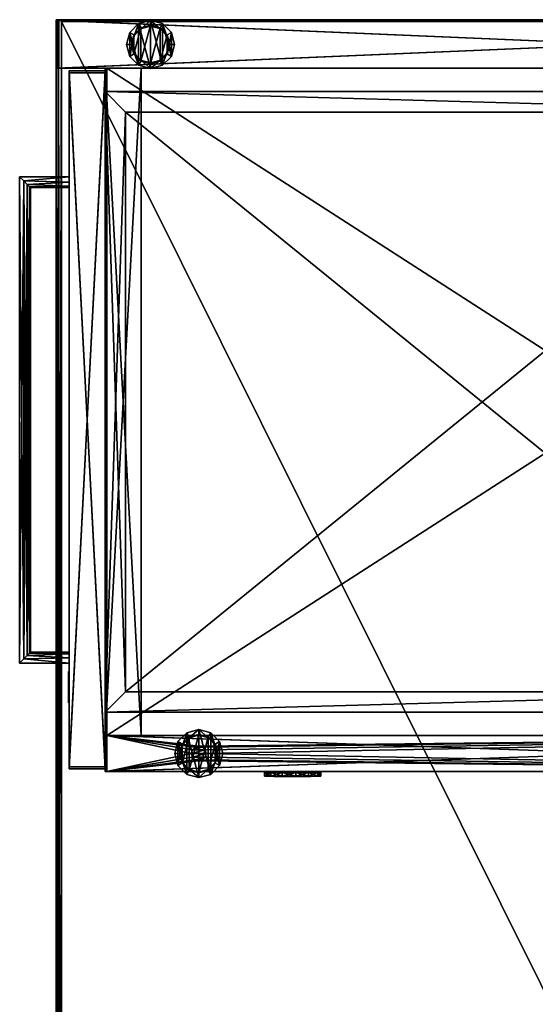
# Model space of a CAD drawing. Units: inches. Extents: x 300 to 1008, y 367 to 522.
# Drawn here: x 965 to 976, y 430 to 451 of the extents above; entities that cross this region are included whole.
import ezdxf

# ---------------------------------------------------------------- set-up
doc = ezdxf.new("R2010")
doc.units = ezdxf.units.IN
doc.header["$MEASUREMENT"] = 0
for name, color, linetype in [('A-FURN', 7, 'Continuous'), ('AFUFR-3-CSLM', 15, 'Continuous'), ('AFUFR-3-CVPL', 19, 'Continuous'), ('AFUFR-3-DWLM', 15, 'Continuous'), ('AFUFR-3-DWWD', 15, 'Continuous'), ('AFUFR-3-EDPL', 19, 'Continuous'), ('AFUFR-3-GDPL', 19, 'Continuous'), ('AFUFR-3-LKPT', 4, 'Continuous'), ('AFUFR-3-MSBK', 19, 'Continuous'), ('AFUFR-3-PLAL', 4, 'Continuous'), ('AFUFR-3-SHLM', 15, 'Continuous'), ('AFUFR-3-SILM', 15, 'Continuous'), ('AFUFR-3-TPLM', 15, 'Continuous'), ('AFUFR-P-T', 7, 'Continuous')]:
    doc.layers.add(name, color=color, linetype=linetype)
doc.styles.get("Standard").update_dxf_attribs({"font": 'cityb___.ttf', "width": 0.666667})

# ---------------------------------------------------------------- blocks, each defined once
blk = doc.blocks.new('3-68-2448LF2STS3')
at = {"layer": 'AFUFR-3-CSLM'}
mesh = blk.add_polyface(dxfattribs=at)
corners = [(22.992, -47.004, 0.409), (22.224, -47.004, 0.409), (22.992, -32.756, 0.409), (22.224, -32.756, 0.409), (22.992, -32.756, 2.583), (22.992, -47.004, 2.583), (22.224, -32.756, 2.583), (22.224, -47.004, 2.583), (22.992, -32.756, 2.622), (22.224, -32.756, 2.622), (22.992, -47.004, 2.622), (22.224, -47.004, 2.622), (22.992, -47.004, 0.37), (22.224, -47.004, 0.37), (22.992, -32.756, 0.37), (22.224, -32.756, 0.37)]
mesh.append_faces([[corners[k] for k in face] for face in [(2, 1, 3, 3), (0, 4, 5, 5), (5, 6, 7, 7), (2, 6, 4, 4), (1, 5, 7, 7), (3, 7, 6, 6), (10, 9, 11, 11), (5, 8, 10, 10), (7, 4, 5, 5), (11, 6, 7, 7), (11, 5, 10, 10), (6, 8, 4, 4), (14, 13, 15, 15), (2, 12, 14, 14), (3, 0, 2, 2), (15, 1, 3, 3), (15, 2, 14, 14), (1, 12, 0, 0)]], dxfattribs={"vtx0": -1, "vtx2": -1})
mesh.append_faces([[corners[k] for k in face] for face in [(0, 1, 2, 2), (2, 4, 0, 0), (4, 6, 5, 5), (3, 6, 2, 2), (0, 5, 1, 1), (1, 7, 3, 3), (8, 9, 10, 10), (4, 8, 5, 5), (6, 4, 7, 7), (9, 6, 11, 11), (7, 5, 11, 11), (9, 8, 6, 6), (12, 13, 14, 14), (0, 12, 2, 2), (1, 0, 3, 3), (13, 1, 15, 15), (3, 2, 15, 15), (13, 12, 1, 1)]], dxfattribs={"vtx1": -1, "vtx2": -1})
at = {"layer": 'AFUFR-3-CVPL'}
mesh = blk.add_polyface(dxfattribs=at)
corners = [(18.382, -31.968, 26.618), (18.452, -31.968, 26.334), (18.452, -31.968, 26.902), (18.645, -31.968, 26.116), (18.645, -31.968, 27.12), (18.919, -31.968, 26.012), (18.919, -31.968, 27.224), (19.208, -31.968, 26.047), (19.208, -31.968, 27.189), (19.449, -31.968, 26.213), (19.449, -31.968, 27.023), (19.585, -31.968, 26.472), (19.585, -31.968, 26.764), (18.452, -31.89, 26.334), (18.382, -31.89, 26.618), (18.452, -31.89, 26.902), (18.645, -31.89, 27.12), (18.919, -31.89, 27.224), (19.208, -31.89, 27.189), (19.449, -31.89, 27.023), (19.585, -31.89, 26.764), (19.585, -31.89, 26.472), (19.449, -31.89, 26.213), (19.208, -31.89, 26.047), (18.919, -31.89, 26.012), (18.645, -31.89, 26.116)]
mesh.append_faces([[corners[k] for k in face] for face in [(2, 3, 4, 4), (4, 5, 6, 6), (6, 7, 8, 8), (8, 9, 10, 10), (13, 15, 25, 25), (25, 16, 24, 24), (24, 17, 23, 23), (23, 18, 22, 22), (22, 19, 21, 21)]], dxfattribs={"vtx0": -1, "vtx1": -1, "vtx2": -1})
mesh.append_faces([[corners[k] for k in face] for face in [(10, 11, 12, 12), (14, 1, 0, 0), (15, 0, 2, 2), (16, 2, 4, 4), (17, 4, 6, 6), (18, 6, 8, 8), (19, 8, 10, 10), (20, 10, 12, 12), (21, 12, 11, 11), (22, 11, 9, 9), (23, 9, 7, 7), (24, 7, 5, 5), (25, 5, 3, 3), (13, 3, 1, 1), (21, 19, 20, 20)]], dxfattribs={"vtx0": -1, "vtx2": -1})
mesh.append_faces([[corners[k] for k in face] for face in [(2, 1, 3, 3), (4, 3, 5, 5), (6, 5, 7, 7), (8, 7, 9, 9), (10, 9, 11, 11), (25, 15, 16, 16), (24, 16, 17, 17), (23, 17, 18, 18), (22, 18, 19, 19)]], dxfattribs={"vtx0": -1, "vtx2": -1, "vtx3": -1})
mesh.append_faces([[corners[k] for k in face] for face in [(0, 1, 2, 2), (13, 1, 14, 14), (14, 0, 15, 15), (15, 2, 16, 16), (16, 4, 17, 17), (17, 6, 18, 18), (18, 8, 19, 19), (19, 10, 20, 20), (20, 12, 21, 21), (21, 11, 22, 22), (22, 9, 23, 23), (23, 7, 24, 24), (24, 5, 25, 25), (25, 3, 13, 13), (14, 15, 13, 13)]], dxfattribs={"vtx1": -1, "vtx2": -1})
at = {"layer": 'AFUFR-3-DWLM'}
mesh = blk.add_polyface(dxfattribs=at)
corners = [(22.992, -32.047, 0.87), (23.76, -32.047, 0.87), (22.992, -46.945, 0.87), (23.76, -46.945, 0.87), (22.992, -32.047, 14.665), (23.76, -32.047, 14.665), (22.992, -46.945, 14.665), (23.76, -46.945, 14.665), (22.992, -32.087, 14.626), (23.76, -32.087, 14.626), (22.992, -32.087, 0.909), (23.76, -32.087, 0.909), (22.992, -46.905, 14.626), (22.992, -46.905, 0.909), (23.76, -46.905, 0.909), (23.76, -46.905, 14.626)]
mesh.append_faces([[corners[k] for k in face] for face in [(5, 11, 1, 1), (1, 14, 3, 3), (3, 14, 7, 7), (11, 5, 9, 9), (4, 12, 6, 6), (6, 13, 2, 2), (2, 10, 0, 0), (0, 10, 4, 4)]], dxfattribs={"vtx0": -1, "vtx1": -1, "vtx2": -1})
mesh.append_faces([[corners[k] for k in face] for face in [(2, 1, 3, 3), (0, 5, 1, 1), (4, 7, 5, 5), (10, 9, 8, 8), (12, 10, 13, 13), (15, 8, 9, 9), (15, 8, 12, 12), (14, 9, 11, 11), (8, 11, 9, 9), (14, 10, 13, 13), (12, 9, 15, 15), (3, 6, 2, 2), (15, 13, 12, 12)]], dxfattribs={"vtx0": -1, "vtx2": -1})
mesh.append_faces([[corners[k] for k in face] for face in [(1, 11, 14, 14), (7, 14, 15, 15), (7, 15, 9, 9), (9, 5, 7, 7), (4, 8, 12, 12), (6, 12, 13, 13), (2, 13, 10, 10)]], dxfattribs={"vtx0": -1, "vtx2": -1, "vtx3": -1})
mesh.append_faces([[corners[k] for k in face] for face in [(0, 1, 2, 2), (4, 5, 0, 0), (6, 7, 4, 4), (11, 9, 10, 10), (8, 10, 12, 12), (10, 11, 13, 13), (14, 11, 13, 13), (13, 14, 12, 12), (15, 14, 12, 12), (15, 9, 14, 14), (10, 11, 8, 8), (11, 10, 14, 14), (8, 9, 12, 12), (7, 6, 3, 3), (14, 13, 15, 15)]], dxfattribs={"vtx1": -1, "vtx2": -1})
mesh.append_faces([[corners[k] for k in face] for face in [(10, 8, 4, 4)]], dxfattribs={"vtx1": -1, "vtx2": -1, "vtx3": -1})
mesh = blk.add_polyface(dxfattribs=at)
corners = [(22.992, -32.087, 28.382), (23.76, -32.087, 28.382), (22.992, -32.087, 14.823), (23.76, -32.087, 14.823), (22.992, -46.905, 28.382), (22.992, -46.905, 14.823), (23.76, -46.905, 14.823), (23.76, -46.905, 28.382), (22.992, -32.047, 14.783), (23.76, -32.047, 14.783), (22.992, -46.945, 14.783), (23.76, -46.945, 14.783), (22.992, -32.047, 28.421), (23.76, -32.047, 28.421), (23.76, -46.945, 28.421), (22.992, -46.945, 28.421)]
mesh.append_faces([[corners[k] for k in face] for face in [(1, 13, 7, 7), (13, 3, 9, 9), (9, 6, 11, 11), (5, 15, 4, 4), (4, 12, 0, 0), (0, 8, 2, 2), (2, 8, 5, 5)]], dxfattribs={"vtx0": -1, "vtx1": -1, "vtx2": -1})
mesh.append_faces([[corners[k] for k in face] for face in [(2, 1, 3, 3), (4, 2, 5, 5), (5, 3, 6, 6), (4, 6, 7, 7), (7, 0, 4, 4), (6, 1, 7, 7), (7, 5, 4, 4), (1, 4, 0, 0), (2, 6, 3, 3), (0, 3, 1, 1), (10, 9, 11, 11), (8, 13, 9, 9), (12, 14, 13, 13), (15, 11, 14, 14)]], dxfattribs={"vtx0": -1, "vtx2": -1})
mesh.append_faces([[corners[k] for k in face] for face in [(7, 13, 14, 14), (7, 14, 11, 11), (9, 3, 6, 6), (11, 6, 7, 7), (5, 10, 15, 15), (4, 15, 12, 12), (0, 12, 8, 8)]], dxfattribs={"vtx0": -1, "vtx2": -1, "vtx3": -1})
mesh.append_faces([[corners[k] for k in face] for face in [(0, 1, 2, 2), (0, 2, 4, 4), (2, 3, 5, 5), (5, 6, 4, 4), (1, 0, 7, 7), (3, 1, 6, 6), (6, 5, 7, 7), (7, 4, 1, 1), (5, 6, 2, 2), (2, 3, 0, 0), (8, 9, 10, 10), (12, 13, 8, 8), (15, 14, 12, 12), (10, 11, 15, 15)]], dxfattribs={"vtx1": -1, "vtx2": -1})
mesh.append_faces([[corners[k] for k in face] for face in [(1, 3, 13, 13), (8, 10, 5, 5)]], dxfattribs={"vtx1": -1, "vtx2": -1, "vtx3": -1})
at = {"layer": 'AFUFR-3-DWWD'}
mesh = blk.add_polyface(dxfattribs=at)
corners = [(22.555, -46.067, 3.366), (22.555, -33.693, 3.366), (7.327, -46.067, 3.366), (7.327, -33.693, 3.366), (7.327, -33.693, 12.949), (22.555, -33.693, 12.949), (22.555, -46.067, 12.949), (7.327, -46.067, 12.949), (22.992, -46.504, 12.949), (6.89, -46.504, 12.949), (22.992, -46.504, 2.87), (6.89, -46.504, 2.87), (22.992, -33.256, 2.87), (6.89, -33.256, 2.87), (22.992, -33.256, 12.949), (6.89, -33.256, 12.949), (7.327, -46.067, 3.244), (7.327, -33.693, 3.244), (22.555, -46.067, 3.244), (22.555, -33.693, 3.244), (22.555, -33.693, 2.87), (7.327, -33.693, 2.87), (22.555, -46.067, 2.87), (7.327, -46.067, 2.87)]
mesh.append_faces([[corners[k] for k in face] for face in [(4, 9, 7, 7), (7, 8, 6, 6), (6, 14, 5, 5), (5, 14, 4, 4), (23, 13, 21, 21), (21, 12, 20, 20), (20, 10, 22, 22), (22, 10, 23, 23)]], dxfattribs={"vtx0": -1, "vtx1": -1, "vtx2": -1})
mesh.append_faces([[corners[k] for k in face] for face in [(2, 1, 3, 3), (4, 1, 5, 5), (5, 0, 6, 6), (6, 2, 7, 7), (7, 3, 4, 4), (10, 9, 11, 11), (14, 13, 15, 15), (8, 12, 14, 14), (18, 17, 19, 19), (20, 17, 21, 21), (22, 19, 20, 20), (23, 18, 22, 22), (21, 16, 23, 23), (11, 15, 13, 13)]], dxfattribs={"vtx0": -1, "vtx2": -1})
mesh.append_faces([[corners[k] for k in face] for face in [(7, 9, 8, 8), (6, 8, 14, 14), (4, 14, 15, 15), (4, 15, 9, 9), (23, 11, 13, 13), (21, 13, 12, 12), (20, 12, 10, 10)]], dxfattribs={"vtx0": -1, "vtx2": -1, "vtx3": -1})
mesh.append_faces([[corners[k] for k in face] for face in [(0, 1, 2, 2), (3, 1, 4, 4), (1, 0, 5, 5), (0, 2, 6, 6), (2, 3, 7, 7), (8, 9, 10, 10), (12, 13, 14, 14), (10, 12, 8, 8), (16, 17, 18, 18), (19, 17, 20, 20), (18, 19, 22, 22), (16, 18, 23, 23), (17, 16, 21, 21), (9, 15, 11, 11)]], dxfattribs={"vtx1": -1, "vtx2": -1})
mesh.append_faces([[corners[k] for k in face] for face in [(10, 11, 23, 23)]], dxfattribs={"vtx1": -1, "vtx2": -1, "vtx3": -1})
mesh = blk.add_polyface(dxfattribs=at)
corners = [(7.327, -46.067, 17.039), (7.327, -33.693, 17.039), (22.555, -46.067, 17.039), (22.555, -33.693, 17.039), (22.555, -33.693, 16.665), (7.327, -33.693, 16.665), (7.327, -46.067, 16.665), (22.555, -46.067, 16.665), (22.992, -46.504, 26.744), (6.89, -46.504, 26.744), (22.992, -46.504, 16.665), (6.89, -46.504, 16.665), (6.89, -33.256, 26.744), (6.89, -33.256, 16.665), (22.992, -33.256, 16.665), (22.992, -33.256, 26.744), (22.555, -46.067, 17.161), (22.555, -33.693, 17.161), (7.327, -46.067, 17.161), (7.327, -33.693, 17.161), (7.327, -33.693, 26.744), (22.555, -33.693, 26.744), (22.555, -46.067, 26.744), (7.327, -46.067, 26.744)]
mesh.append_faces([[corners[k] for k in face] for face in [(10, 4, 14, 14), (14, 5, 13, 13), (13, 6, 11, 11), (11, 6, 10, 10), (15, 22, 8, 8), (8, 23, 9, 9), (9, 20, 12, 12), (12, 20, 15, 15)]], dxfattribs={"vtx0": -1, "vtx1": -1, "vtx2": -1})
mesh.append_faces([[corners[k] for k in face] for face in [(2, 1, 3, 3), (4, 1, 5, 5), (5, 0, 6, 6), (6, 2, 7, 7), (10, 9, 11, 11), (11, 12, 13, 13), (15, 13, 12, 12), (7, 3, 4, 4), (18, 17, 19, 19), (20, 17, 21, 21), (21, 16, 22, 22), (22, 18, 23, 23), (23, 19, 20, 20), (8, 14, 15, 15)]], dxfattribs={"vtx0": -1, "vtx2": -1})
mesh.append_faces([[corners[k] for k in face] for face in [(10, 7, 4, 4), (14, 4, 5, 5), (13, 5, 6, 6), (8, 22, 23, 23), (9, 23, 20, 20), (15, 20, 21, 21), (15, 21, 22, 22)]], dxfattribs={"vtx0": -1, "vtx2": -1, "vtx3": -1})
mesh.append_faces([[corners[k] for k in face] for face in [(0, 1, 2, 2), (3, 1, 4, 4), (1, 0, 5, 5), (0, 2, 6, 6), (8, 9, 10, 10), (9, 12, 11, 11), (14, 13, 15, 15), (2, 3, 7, 7), (16, 17, 18, 18), (19, 17, 20, 20), (17, 16, 21, 21), (16, 18, 22, 22), (18, 19, 23, 23), (10, 14, 8, 8)]], dxfattribs={"vtx1": -1, "vtx2": -1})
mesh.append_faces([[corners[k] for k in face] for face in [(6, 7, 10, 10)]], dxfattribs={"vtx1": -1, "vtx2": -1, "vtx3": -1})
at = {"layer": 'AFUFR-3-EDPL'}
mesh = blk.add_polyface(dxfattribs=at)
corners = [(23.921, 0, 40.618), (23.921, 0, 41.634), (23.921, -0.039, 40.618), (23.921, -0.039, 41.634), (0.039, 0, 41.634), (0.039, -0.039, 41.634), (0.039, 0, 40.618), (0.039, -0.039, 40.618), (0, 0, 40.618), (0, 0, 41.634), (0, -48.039, 41.634), (0.039, -48.039, 41.634), (0, -48.039, 40.618), (0.039, -48.039, 40.618), (0.039, -48, 40.618), (0.039, -48, 41.634), (23.921, -48.039, 41.634), (23.921, -48, 41.634), (23.921, -48.039, 40.618), (23.921, -48, 40.618), (23.985, -48.039, 41.615), (23.985, 0, 41.615), (24.025, -48.039, 41.572), (24.025, 0, 41.572), (24.039, 0, 41.516), (24.039, -48.039, 41.516), (24.039, -48.039, 40.618), (24.039, 0, 40.618)]
mesh.append_faces([[corners[k] for k in face] for face in [(26, 20, 18, 18), (23, 27, 21, 21)]], dxfattribs={"vtx0": -1, "vtx1": -1, "vtx2": -1})
mesh.append_faces([[corners[k] for k in face] for face in [(2, 1, 3, 3), (1, 5, 3, 3), (0, 4, 1, 1), (2, 6, 0, 0), (3, 7, 2, 2), (6, 5, 4, 4), (6, 9, 4, 4), (9, 11, 4, 4), (8, 10, 9, 9), (6, 12, 8, 8), (4, 13, 6, 6), (12, 11, 10, 10), (14, 11, 15, 15), (11, 17, 15, 15), (13, 16, 11, 11), (14, 18, 13, 13), (15, 19, 14, 14), (18, 17, 16, 16), (1, 20, 21, 21), (21, 22, 23, 23), (24, 22, 25, 25), (24, 26, 27, 27), (18, 20, 16, 16), (21, 0, 1, 1), (0, 16, 1, 1), (27, 18, 0, 0)]], dxfattribs={"vtx0": -1, "vtx2": -1})
mesh.append_faces([[corners[k] for k in face] for face in [(26, 22, 20, 20), (21, 27, 0, 0)]], dxfattribs={"vtx0": -1, "vtx2": -1, "vtx3": -1})
mesh.append_faces([[corners[k] for k in face] for face in [(0, 1, 2, 2), (4, 5, 1, 1), (6, 4, 0, 0), (7, 6, 2, 2), (5, 7, 3, 3), (7, 5, 6, 6), (8, 9, 6, 6), (10, 11, 9, 9), (12, 10, 8, 8), (13, 12, 6, 6), (11, 13, 4, 4), (13, 11, 12, 12), (13, 11, 14, 14), (16, 17, 11, 11), (18, 16, 13, 13), (19, 18, 14, 14), (17, 19, 15, 15), (19, 17, 18, 18), (16, 20, 1, 1), (23, 22, 24, 24), (25, 26, 24, 24), (25, 22, 26, 26), (24, 27, 23, 23), (18, 16, 0, 0), (26, 18, 27, 27)]], dxfattribs={"vtx1": -1, "vtx2": -1})
mesh.append_faces([[corners[k] for k in face] for face in [(21, 20, 22, 22)]], dxfattribs={"vtx2": -1, "vtx3": -1})
at = {"layer": 'AFUFR-3-GDPL'}
mesh = blk.add_polyface(dxfattribs=at)
corners = [(20.787, -32.727, 0.37), (20.795, -32.713, 0.185), (20.992, -32.782, 0.37), (20.992, -32.766, 0.185), (21.197, -32.727, 0.37), (21.189, -32.713, 0.185), (21.347, -32.577, 0.37), (21.333, -32.569, 0.185), (21.402, -32.372, 0.37), (21.386, -32.372, 0.185), (21.347, -32.167, 0.37), (21.333, -32.175, 0.185), (21.197, -32.017, 0.37), (21.189, -32.031, 0.185), (20.992, -31.962, 0.37), (20.992, -31.978, 0.185), (20.787, -32.017, 0.37), (20.795, -32.031, 0.185), (20.637, -32.167, 0.37), (20.651, -32.175, 0.185), (20.582, -32.372, 0.37), (20.598, -32.372, 0.185), (20.637, -32.577, 0.37), (20.651, -32.569, 0.185), (20.736, -32.815, 0.185), (20.736, -32.815), (20.992, -32.884, 0.185), (20.992, -32.884), (21.248, -32.815, 0.185), (21.248, -32.815), (21.435, -32.628, 0.185), (21.435, -32.628), (21.504, -32.372, 0.185), (21.504, -32.372), (21.435, -32.116, 0.185), (21.435, -32.116), (21.248, -31.929, 0.185), (21.248, -31.929), (20.992, -31.86, 0.185), (20.992, -31.86), (20.736, -31.929, 0.185), (20.736, -31.929), (20.549, -32.116, 0.185), (20.549, -32.116), (20.48, -32.372, 0.185), (20.48, -32.372), (20.549, -32.628, 0.185), (20.549, -32.628)]
mesh.append_faces([[corners[k] for k in face] for face in [(4, 12, 2, 2), (2, 14, 0, 0), (0, 16, 22, 22), (12, 4, 10, 10), (25, 41, 27, 27), (27, 39, 29, 29), (29, 37, 31, 31), (41, 25, 43, 43), (26, 1, 24, 24), (24, 23, 46, 46), (46, 21, 44, 44), (44, 21, 42, 42), (42, 19, 40, 40), (40, 17, 38, 38), (38, 13, 36, 36), (36, 11, 34, 34), (34, 9, 32, 32), (32, 9, 30, 30), (30, 7, 28, 28), (28, 5, 26, 26)]], dxfattribs={"vtx0": -1, "vtx1": -1, "vtx2": -1})
mesh.append_faces([[corners[k] for k in face] for face in [(2, 1, 3, 3), (4, 3, 5, 5), (6, 5, 7, 7), (8, 7, 9, 9), (10, 9, 11, 11), (12, 11, 13, 13), (14, 13, 15, 15), (16, 15, 17, 17), (18, 17, 19, 19), (20, 19, 21, 21), (22, 21, 23, 23), (0, 23, 1, 1), (22, 18, 20, 20), (10, 6, 8, 8), (26, 25, 27, 27), (28, 27, 29, 29), (30, 29, 31, 31), (32, 31, 33, 33), (34, 33, 35, 35), (36, 35, 37, 37), (38, 37, 39, 39), (40, 39, 41, 41), (42, 41, 43, 43), (44, 43, 45, 45), (46, 45, 47, 47), (24, 47, 25, 25), (31, 35, 33, 33), (43, 47, 45, 45)]], dxfattribs={"vtx0": -1, "vtx2": -1})
mesh.append_faces([[corners[k] for k in face] for face in [(2, 12, 14, 14), (0, 14, 16, 16), (22, 16, 18, 18), (10, 4, 6, 6), (27, 41, 39, 39), (29, 39, 37, 37), (31, 37, 35, 35), (43, 25, 47, 47), (26, 3, 1, 1), (24, 1, 23, 23), (46, 23, 21, 21), (42, 21, 19, 19), (40, 19, 17, 17), (38, 17, 15, 15), (38, 15, 13, 13), (36, 13, 11, 11), (34, 11, 9, 9), (30, 9, 7, 7), (28, 7, 5, 5)]], dxfattribs={"vtx0": -1, "vtx2": -1, "vtx3": -1})
mesh.append_faces([[corners[k] for k in face] for face in [(0, 1, 2, 2), (2, 3, 4, 4), (4, 5, 6, 6), (6, 7, 8, 8), (8, 9, 10, 10), (10, 11, 12, 12), (12, 13, 14, 14), (14, 15, 16, 16), (16, 17, 18, 18), (18, 19, 20, 20), (20, 21, 22, 22), (22, 23, 0, 0), (24, 25, 26, 26), (26, 27, 28, 28), (28, 29, 30, 30), (30, 31, 32, 32), (32, 33, 34, 34), (34, 35, 36, 36), (36, 37, 38, 38), (38, 39, 40, 40), (40, 41, 42, 42), (42, 43, 44, 44), (44, 45, 46, 46), (46, 47, 24, 24)]], dxfattribs={"vtx1": -1, "vtx2": -1})
mesh.append_faces([[corners[k] for k in face] for face in [(5, 3, 26, 26)]], dxfattribs={"vtx1": -1, "vtx2": -1, "vtx3": -1})
mesh = blk.add_polyface(dxfattribs=at)
corners = [(21.815, -47.867, 0.37), (21.823, -47.853, 0.185), (22.02, -47.922, 0.37), (22.02, -47.905, 0.185), (22.225, -47.867, 0.37), (22.216, -47.853, 0.185), (22.375, -47.717, 0.37), (22.361, -47.709, 0.185), (22.43, -47.512, 0.37), (22.413, -47.512, 0.185), (22.375, -47.307, 0.37), (22.361, -47.315, 0.185), (22.225, -47.157, 0.37), (22.216, -47.171, 0.185), (22.02, -47.102, 0.37), (22.02, -47.118, 0.185), (21.815, -47.157, 0.37), (21.823, -47.171, 0.185), (21.665, -47.307, 0.37), (21.679, -47.315, 0.185), (21.61, -47.512, 0.37), (21.626, -47.512, 0.185), (21.665, -47.717, 0.37), (21.679, -47.709, 0.185), (21.764, -47.955, 0.185), (21.764, -47.955), (22.02, -48.024, 0.185), (22.02, -48.024), (22.276, -47.955, 0.185), (22.276, -47.955), (22.463, -47.768, 0.185), (22.463, -47.768), (22.531, -47.512, 0.185), (22.531, -47.512), (22.463, -47.256, 0.185), (22.463, -47.256), (22.276, -47.068, 0.185), (22.276, -47.068), (22.02, -47, 0.185), (22.02, -47), (21.764, -47.068, 0.185), (21.764, -47.068), (21.576, -47.256, 0.185), (21.576, -47.256), (21.508, -47.512, 0.185), (21.508, -47.512), (21.576, -47.768, 0.185), (21.576, -47.768)]
mesh.append_faces([[corners[k] for k in face] for face in [(4, 12, 2, 2), (2, 14, 0, 0), (0, 16, 22, 22), (12, 4, 10, 10), (25, 41, 27, 27), (27, 39, 29, 29), (29, 37, 31, 31), (41, 25, 43, 43), (26, 1, 24, 24), (24, 23, 46, 46), (46, 21, 44, 44), (44, 21, 42, 42), (42, 19, 40, 40), (40, 17, 38, 38), (38, 13, 36, 36), (36, 11, 34, 34), (34, 9, 32, 32), (32, 9, 30, 30), (30, 7, 28, 28), (28, 5, 26, 26)]], dxfattribs={"vtx0": -1, "vtx1": -1, "vtx2": -1})
mesh.append_faces([[corners[k] for k in face] for face in [(2, 1, 3, 3), (4, 3, 5, 5), (6, 5, 7, 7), (8, 7, 9, 9), (10, 9, 11, 11), (12, 11, 13, 13), (14, 13, 15, 15), (16, 15, 17, 17), (18, 17, 19, 19), (20, 19, 21, 21), (22, 21, 23, 23), (0, 23, 1, 1), (22, 18, 20, 20), (10, 6, 8, 8), (26, 25, 27, 27), (28, 27, 29, 29), (30, 29, 31, 31), (32, 31, 33, 33), (34, 33, 35, 35), (36, 35, 37, 37), (38, 37, 39, 39), (40, 39, 41, 41), (42, 41, 43, 43), (44, 43, 45, 45), (46, 45, 47, 47), (24, 47, 25, 25), (31, 35, 33, 33), (43, 47, 45, 45)]], dxfattribs={"vtx0": -1, "vtx2": -1})
mesh.append_faces([[corners[k] for k in face] for face in [(2, 12, 14, 14), (0, 14, 16, 16), (22, 16, 18, 18), (10, 4, 6, 6), (27, 41, 39, 39), (29, 39, 37, 37), (31, 37, 35, 35), (43, 25, 47, 47), (26, 3, 1, 1), (24, 1, 23, 23), (46, 23, 21, 21), (42, 21, 19, 19), (40, 19, 17, 17), (38, 17, 15, 15), (38, 15, 13, 13), (36, 13, 11, 11), (34, 11, 9, 9), (30, 9, 7, 7), (28, 7, 5, 5)]], dxfattribs={"vtx0": -1, "vtx2": -1, "vtx3": -1})
mesh.append_faces([[corners[k] for k in face] for face in [(0, 1, 2, 2), (2, 3, 4, 4), (4, 5, 6, 6), (6, 7, 8, 8), (8, 9, 10, 10), (10, 11, 12, 12), (12, 13, 14, 14), (14, 15, 16, 16), (16, 17, 18, 18), (18, 19, 20, 20), (20, 21, 22, 22), (22, 23, 0, 0), (24, 25, 26, 26), (26, 27, 28, 28), (28, 29, 30, 30), (30, 31, 32, 32), (32, 33, 34, 34), (34, 35, 36, 36), (36, 37, 38, 38), (38, 39, 40, 40), (40, 41, 42, 42), (42, 43, 44, 44), (44, 45, 46, 46), (46, 47, 24, 24)]], dxfattribs={"vtx1": -1, "vtx2": -1})
mesh.append_faces([[corners[k] for k in face] for face in [(5, 3, 26, 26)]], dxfattribs={"vtx1": -1, "vtx2": -1, "vtx3": -1})
at = {"layer": 'AFUFR-3-LKPT'}
mesh = blk.add_polyface(dxfattribs=at)
corners = [(23.77, -33.501, 27.155), (23.77, -33.457, 27.323), (23.77, -33.501, 27.49), (23.77, -33.624, 27.613), (23.77, -33.624, 27.033), (23.77, -33.791, 27.657), (23.77, -33.791, 26.988), (23.77, -33.959, 27.613), (23.77, -33.959, 27.033), (23.77, -34.081, 27.49), (23.77, -34.081, 27.155), (23.77, -34.126, 27.323)]
mesh.append_faces([[corners[k] for k in face] for face in [(0, 3, 4, 4), (4, 5, 6, 6), (6, 7, 8, 8), (8, 9, 10, 10)]], dxfattribs={"vtx0": -1, "vtx1": -1, "vtx2": -1})
mesh.append_faces([[corners[k] for k in face] for face in [(10, 9, 11, 11)]], dxfattribs={"vtx0": -1, "vtx2": -1})
mesh.append_faces([[corners[k] for k in face] for face in [(0, 2, 3, 3), (4, 3, 5, 5), (6, 5, 7, 7), (8, 7, 9, 9)]], dxfattribs={"vtx0": -1, "vtx2": -1, "vtx3": -1})
mesh.append_faces([[corners[k] for k in face] for face in [(0, 1, 2, 2)]], dxfattribs={"vtx2": -1, "vtx3": -1})
at = {"layer": 'AFUFR-3-MSBK'}
mesh = blk.add_polyface(dxfattribs=at)
corners = [(18.598, -31.88, 26.618), (18.651, -31.88, 26.421), (18.651, -31.88, 26.815), (18.795, -31.88, 26.959), (18.795, -31.88, 26.277), (18.992, -31.88, 27.012), (18.992, -31.88, 26.224), (19.189, -31.88, 26.959), (19.189, -31.88, 26.277), (19.333, -31.88, 26.815), (19.333, -31.88, 26.421), (19.386, -31.88, 26.618)]
mesh.append_faces([[corners[k] for k in face] for face in [(2, 1, 3, 3), (3, 4, 5, 5), (5, 6, 7, 7), (7, 8, 9, 9)]], dxfattribs={"vtx0": -1, "vtx1": -1, "vtx2": -1})
mesh.append_faces([[corners[k] for k in face] for face in [(9, 10, 11, 11)]], dxfattribs={"vtx0": -1, "vtx2": -1})
mesh.append_faces([[corners[k] for k in face] for face in [(3, 1, 4, 4), (5, 4, 6, 6), (7, 6, 8, 8), (9, 8, 10, 10)]], dxfattribs={"vtx0": -1, "vtx2": -1, "vtx3": -1})
mesh.append_faces([[corners[k] for k in face] for face in [(0, 1, 2, 2)]], dxfattribs={"vtx1": -1, "vtx2": -1})
at = {"layer": 'AFUFR-3-PLAL'}
mesh = blk.add_polyface(dxfattribs=at)
corners = [(24.815, -44.687, 27.541), (24.727, -44.599, 27.524), (23.76, -44.687, 27.541), (23.76, -44.572, 27.51), (24.652, -44.524, 27.474), (23.76, -44.487, 27.426), (24.602, -44.474, 27.399), (24.589, -44.461, 27.356), (23.76, -44.457, 27.311), (24.585, -44.457, 27.311), (24.589, -44.461, 27.266), (23.76, -44.487, 27.196), (24.602, -44.474, 27.223), (24.652, -44.524, 27.148), (23.76, -44.572, 27.112), (24.727, -44.599, 27.098), (23.76, -44.687, 27.081), (24.815, -44.687, 27.081), (24.815, -34.305, 27.541), (24.727, -34.393, 27.524), (24.652, -34.468, 27.474), (24.602, -34.518, 27.399), (24.589, -34.531, 27.356), (24.585, -34.535, 27.311), (24.589, -34.531, 27.266), (24.602, -34.518, 27.223), (24.652, -34.468, 27.148), (24.727, -34.393, 27.098), (24.815, -34.305, 27.081), (23.76, -34.305, 27.081), (23.76, -34.42, 27.112), (23.76, -34.505, 27.196), (23.76, -34.535, 27.311), (23.76, -34.505, 27.426), (23.76, -34.42, 27.51), (23.76, -34.305, 27.541)]
mesh.append_faces([[corners[k] for k in face] for face in [(3, 4, 5, 5), (5, 7, 8, 8), (8, 10, 11, 11), (11, 13, 14, 14), (16, 3, 14, 14), (14, 3, 11, 11), (7, 22, 9, 9), (9, 23, 10, 10), (10, 24, 12, 12), (30, 26, 31, 31), (31, 24, 32, 32), (32, 22, 33, 33), (33, 20, 34, 34), (29, 32, 35, 35)]], dxfattribs={"vtx0": -1, "vtx1": -1, "vtx2": -1})
mesh.append_faces([[corners[k] for k in face] for face in [(2, 1, 3, 3), (5, 4, 6, 6), (11, 10, 12, 12), (14, 13, 15, 15), (16, 15, 17, 17), (11, 5, 8, 8), (17, 2, 16, 16), (1, 18, 19, 19), (1, 20, 4, 4), (4, 21, 6, 6), (12, 24, 25, 25), (12, 26, 13, 13), (13, 27, 15, 15), (17, 27, 28, 28), (0, 28, 18, 18), (29, 27, 30, 30), (31, 26, 25, 25), (33, 22, 21, 21), (34, 20, 19, 19), (35, 19, 18, 18), (35, 33, 34, 34), (18, 29, 35, 35)]], dxfattribs={"vtx0": -1, "vtx2": -1})
mesh.append_faces([[corners[k] for k in face] for face in [(8, 7, 9, 9), (8, 9, 10, 10), (11, 3, 5, 5), (7, 21, 22, 22), (9, 22, 23, 23), (10, 23, 24, 24), (32, 24, 23, 23), (32, 23, 22, 22), (35, 32, 33, 33), (29, 31, 32, 32)]], dxfattribs={"vtx0": -1, "vtx2": -1, "vtx3": -1})
mesh.append_faces([[corners[k] for k in face] for face in [(0, 1, 2, 2), (14, 15, 16, 16), (2, 3, 16, 16), (0, 2, 17, 17), (0, 18, 1, 1), (6, 21, 7, 7), (15, 27, 17, 17), (17, 28, 0, 0), (28, 27, 29, 29), (34, 19, 35, 35), (30, 31, 29, 29), (28, 29, 18, 18)]], dxfattribs={"vtx1": -1, "vtx2": -1})
mesh.append_faces([[corners[k] for k in face] for face in [(3, 1, 4, 4), (5, 6, 7, 7), (11, 12, 13, 13), (1, 19, 20, 20), (4, 20, 21, 21), (12, 25, 26, 26), (13, 26, 27, 27), (30, 27, 26, 26), (31, 25, 24, 24), (33, 21, 20, 20)]], dxfattribs={"vtx2": -1, "vtx3": -1})
mesh = blk.add_polyface(dxfattribs=at)
corners = [(24.815, -44.687, 13.667), (24.727, -44.599, 13.65), (23.76, -44.687, 13.667), (23.76, -44.572, 13.636), (24.652, -44.524, 13.6), (23.76, -44.487, 13.552), (24.602, -44.474, 13.525), (24.589, -44.461, 13.482), (23.76, -44.457, 13.437), (24.585, -44.457, 13.437), (24.589, -44.461, 13.392), (23.76, -44.487, 13.322), (24.602, -44.474, 13.349), (24.652, -44.524, 13.274), (23.76, -44.572, 13.238), (24.727, -44.599, 13.224), (23.76, -44.687, 13.207), (24.815, -44.687, 13.207), (24.815, -34.305, 13.667), (24.727, -34.393, 13.65), (24.652, -34.468, 13.6), (24.602, -34.518, 13.525), (24.589, -34.531, 13.482), (24.585, -34.535, 13.437), (24.589, -34.531, 13.392), (24.602, -34.518, 13.349), (24.652, -34.468, 13.274), (24.727, -34.393, 13.224), (24.815, -34.305, 13.207), (23.76, -34.305, 13.207), (23.76, -34.42, 13.238), (23.76, -34.505, 13.322), (23.76, -34.535, 13.437), (23.76, -34.505, 13.552), (23.76, -34.42, 13.636), (23.76, -34.305, 13.667)]
mesh.append_faces([[corners[k] for k in face] for face in [(3, 4, 5, 5), (5, 7, 8, 8), (8, 10, 11, 11), (11, 13, 14, 14), (16, 3, 14, 14), (14, 3, 11, 11), (7, 22, 9, 9), (9, 23, 10, 10), (10, 24, 12, 12), (30, 26, 31, 31), (31, 24, 32, 32), (32, 22, 33, 33), (33, 20, 34, 34), (29, 32, 35, 35)]], dxfattribs={"vtx0": -1, "vtx1": -1, "vtx2": -1})
mesh.append_faces([[corners[k] for k in face] for face in [(2, 1, 3, 3), (5, 4, 6, 6), (11, 10, 12, 12), (14, 13, 15, 15), (16, 15, 17, 17), (11, 5, 8, 8), (17, 2, 16, 16), (1, 18, 19, 19), (1, 20, 4, 4), (4, 21, 6, 6), (12, 24, 25, 25), (12, 26, 13, 13), (13, 27, 15, 15), (17, 27, 28, 28), (0, 28, 18, 18), (29, 27, 30, 30), (31, 26, 25, 25), (33, 22, 21, 21), (34, 20, 19, 19), (35, 19, 18, 18), (35, 33, 34, 34), (18, 29, 35, 35)]], dxfattribs={"vtx0": -1, "vtx2": -1})
mesh.append_faces([[corners[k] for k in face] for face in [(8, 7, 9, 9), (8, 9, 10, 10), (11, 3, 5, 5), (7, 21, 22, 22), (9, 22, 23, 23), (10, 23, 24, 24), (32, 24, 23, 23), (32, 23, 22, 22), (35, 32, 33, 33), (29, 31, 32, 32)]], dxfattribs={"vtx0": -1, "vtx2": -1, "vtx3": -1})
mesh.append_faces([[corners[k] for k in face] for face in [(0, 1, 2, 2), (14, 15, 16, 16), (2, 3, 16, 16), (0, 2, 17, 17), (0, 18, 1, 1), (6, 21, 7, 7), (15, 27, 17, 17), (17, 28, 0, 0), (28, 27, 29, 29), (34, 19, 35, 35), (30, 31, 29, 29), (28, 29, 18, 18)]], dxfattribs={"vtx1": -1, "vtx2": -1})
mesh.append_faces([[corners[k] for k in face] for face in [(3, 1, 4, 4), (5, 6, 7, 7), (11, 12, 13, 13), (1, 19, 20, 20), (4, 20, 21, 21), (12, 25, 26, 26), (13, 26, 27, 27), (30, 27, 26, 26), (31, 25, 24, 24), (33, 21, 20, 20)]], dxfattribs={"vtx2": -1, "vtx3": -1})
at = {"layer": 'AFUFR-3-SHLM'}
mesh = blk.add_polyface(dxfattribs=at)
corners = [(22.953, -47.004, 28.539), (22.953, -47.004, 27.772), (22.953, -32.756, 28.539), (22.953, -32.756, 27.772), (0.827, -32.756, 27.772), (0.827, -32.756, 28.539), (0.827, -47.004, 27.772), (0.827, -47.004, 28.539), (22.992, -47.004, 28.539), (22.992, -47.004, 27.772), (22.992, -32.756, 28.539), (22.992, -32.756, 27.772)]
mesh.append_faces([[corners[k] for k in face] for face in [(2, 1, 3, 3), (2, 4, 5, 5), (4, 1, 6, 6), (1, 7, 6, 6), (6, 5, 4, 4), (7, 2, 5, 5), (10, 9, 11, 11), (2, 8, 10, 10), (3, 0, 2, 2), (11, 1, 3, 3), (11, 2, 10, 10), (1, 8, 0, 0)]], dxfattribs={"vtx0": -1, "vtx2": -1})
mesh.append_faces([[corners[k] for k in face] for face in [(0, 1, 2, 2), (3, 4, 2, 2), (3, 1, 4, 4), (0, 7, 1, 1), (7, 5, 6, 6), (0, 2, 7, 7), (8, 9, 10, 10), (0, 8, 2, 2), (1, 0, 3, 3), (9, 1, 11, 11), (3, 2, 11, 11), (9, 8, 1, 1)]], dxfattribs={"vtx1": -1, "vtx2": -1})
at = {"layer": 'AFUFR-3-SILM'}
mesh = blk.add_polyface(dxfattribs=at)
corners = [(21.128, -32.451, 0.409), (20.856, -32.451, 0.409), (21.15, -32.372, 0.409), (20.835, -32.372, 0.409), (21.128, -32.293, 0.409), (20.856, -32.293, 0.409), (21.071, -32.236, 0.409), (20.913, -32.236, 0.409), (20.992, -32.215, 0.409), (20.913, -32.508, 0.409), (21.071, -32.508, 0.409), (20.992, -32.529, 0.409), (22.953, -32.756, 0.409), (22.953, -31.988, 0.409), (22.953, -32.756, 28.579), (22.953, -31.988, 28.579), (0.866, -31.988, 0.409), (0.866, -32.756, 0.409), (0.866, -31.988, 28.579), (0.866, -32.756, 28.579), (22.992, -31.988, 0.37), (22.992, -32.756, 0.37), (0.827, -31.988, 0.37), (0.827, -32.756, 0.37), (22.992, -31.988, 28.618), (22.992, -32.756, 28.618), (0.827, -31.988, 28.618), (0.827, -32.756, 28.618)]
mesh.append_faces([[corners[k] for k in face] for face in [(0, 1, 2, 2), (2, 3, 4, 4), (4, 5, 6, 6), (1, 0, 9, 9), (1, 17, 3, 3), (3, 16, 5, 5), (5, 16, 7, 7), (7, 16, 8, 8), (8, 13, 6, 6), (6, 13, 4, 4), (4, 13, 2, 2), (2, 12, 0, 0), (0, 12, 10, 10), (10, 12, 11, 11), (11, 17, 9, 9), (9, 17, 1, 1), (19, 27, 17, 17), (27, 14, 25, 25), (25, 12, 21, 21), (26, 16, 22, 22), (22, 13, 20, 20), (20, 13, 24, 24), (16, 26, 18, 18)]], dxfattribs={"vtx0": -1, "vtx1": -1, "vtx2": -1})
mesh.append_faces([[corners[k] for k in face] for face in [(6, 7, 8, 8), (9, 10, 11, 11), (14, 13, 15, 15), (18, 17, 19, 19), (18, 13, 16, 16), (19, 15, 18, 18), (17, 14, 19, 19), (13, 17, 12, 12), (15, 12, 14, 14), (18, 14, 19, 19), (22, 21, 23, 23), (20, 25, 21, 21), (24, 27, 25, 25), (23, 26, 22, 22), (19, 16, 18, 18)]], dxfattribs={"vtx0": -1, "vtx2": -1})
mesh.append_faces([[corners[k] for k in face] for face in [(2, 1, 3, 3), (4, 3, 5, 5), (6, 5, 7, 7), (9, 0, 10, 10), (3, 17, 16, 16), (8, 16, 13, 13), (2, 13, 12, 12), (11, 12, 17, 17), (17, 27, 23, 23), (17, 23, 21, 21), (25, 14, 12, 12), (21, 12, 17, 17), (22, 16, 13, 13), (24, 13, 15, 15), (24, 15, 18, 18), (18, 26, 24, 24)]], dxfattribs={"vtx0": -1, "vtx2": -1, "vtx3": -1})
mesh.append_faces([[corners[k] for k in face] for face in [(12, 13, 14, 14), (16, 17, 18, 18), (15, 13, 18, 18), (14, 15, 19, 19), (12, 14, 17, 17), (16, 17, 13, 13), (13, 12, 15, 15), (15, 14, 18, 18), (20, 21, 22, 22), (24, 25, 20, 20), (26, 27, 24, 24), (27, 26, 23, 23), (17, 16, 19, 19)]], dxfattribs={"vtx1": -1, "vtx2": -1})
mesh.append_faces([[corners[k] for k in face] for face in [(19, 14, 27, 27)]], dxfattribs={"vtx1": -1, "vtx2": -1, "vtx3": -1})
mesh = blk.add_polyface(dxfattribs=at)
corners = [(24.02, -47.004, 28.618), (24.02, -48.02, 28.618), (24.02, -47.004, 0.37), (24.02, -48.02, 0.37), (0.02, -47.004, 28.618), (0.02, -48.02, 28.618), (0.02, -47.004, 0.37), (0.02, -48.02, 0.37), (23.98, -48.02, 0.409), (23.98, -47.004, 0.409), (23.98, -48.02, 28.579), (23.98, -47.004, 28.579), (0.059, -47.004, 0.409), (0.059, -47.004, 28.579), (0.059, -48.02, 0.409), (0.059, -48.02, 28.579)]
mesh.append_faces([[corners[k] for k in face] for face in [(8, 1, 10, 10), (10, 5, 15, 15), (15, 7, 14, 14), (14, 7, 8, 8), (13, 4, 11, 11), (4, 12, 6, 6), (6, 9, 2, 2)]], dxfattribs={"vtx0": -1, "vtx1": -1, "vtx2": -1})
mesh.append_faces([[corners[k] for k in face] for face in [(2, 1, 3, 3), (0, 5, 1, 1), (4, 7, 5, 5), (10, 9, 8, 8), (9, 13, 11, 11), (12, 8, 9, 9), (13, 14, 12, 12), (15, 11, 10, 10), (14, 10, 8, 8), (11, 8, 10, 10), (13, 10, 15, 15), (15, 12, 13, 13), (14, 9, 12, 12), (6, 3, 7, 7)]], dxfattribs={"vtx0": -1, "vtx2": -1})
mesh.append_faces([[corners[k] for k in face] for face in [(8, 3, 1, 1), (10, 1, 5, 5), (15, 5, 7, 7), (11, 4, 0, 0), (11, 0, 2, 2), (6, 12, 9, 9), (2, 9, 11, 11)]], dxfattribs={"vtx0": -1, "vtx2": -1, "vtx3": -1})
mesh.append_faces([[corners[k] for k in face] for face in [(0, 1, 2, 2), (4, 5, 0, 0), (6, 7, 4, 4), (11, 9, 10, 10), (12, 13, 9, 9), (14, 8, 12, 12), (15, 14, 13, 13), (13, 11, 15, 15), (15, 10, 14, 14), (9, 8, 11, 11), (11, 10, 13, 13), (14, 12, 15, 15), (8, 9, 14, 14), (2, 3, 6, 6)]], dxfattribs={"vtx1": -1, "vtx2": -1})
mesh.append_faces([[corners[k] for k in face] for face in [(7, 3, 8, 8), (13, 12, 4, 4)]], dxfattribs={"vtx1": -1, "vtx2": -1, "vtx3": -1})
at = {"layer": 'AFUFR-3-TPLM'}
mesh = blk.add_polyface(dxfattribs=at)
corners = [(23.921, -48, 41.634), (23.921, -48, 40.618), (23.921, -0.039, 41.634), (23.921, -0.039, 40.618), (0.039, -48, 40.618), (0.039, -48, 41.634), (0.039, -0.039, 41.634), (0.039, -0.039, 40.618)]
mesh.append_faces([[corners[k] for k in face] for face in [(2, 1, 3, 3), (4, 0, 5, 5), (5, 2, 6, 6), (7, 1, 4, 4), (7, 5, 6, 6), (6, 3, 7, 7)]], dxfattribs={"vtx0": -1, "vtx2": -1})
mesh.append_faces([[corners[k] for k in face] for face in [(0, 1, 2, 2), (1, 0, 4, 4), (0, 2, 5, 5), (3, 1, 7, 7), (4, 5, 7, 7), (2, 3, 6, 6)]], dxfattribs={"vtx1": -1, "vtx2": -1})
blk = doc.blocks.new('3_68-2448LF2STS3_____XI_____XO_____STS-GROML_____NONE')
at = {"layer": 'A-FURN'}
blk.add_blockref('3-68-2448LF2STS3', (0, 0), dxfattribs=at)
at = {"layer": 'AFUFR-P-T'}
blk.add_attdef('CAPTG', (0, 1), '', height=2.5, dxfattribs=at)
at = {"layer": 'AFUFR-P-T', "flags": 1}
for tag in ['CAPPN', 'CAPMG', 'CAPMC', 'CAPQT', 'CAPDH']:
    blk.add_attdef(tag, (0, 0), '', height=0.001, dxfattribs=at)

msp = doc.modelspace()

# ---------------------------------------------------------------- block references
at = {"layer": 'A-FURN', "rotation": 180}
msp.add_blockref('3_68-2448LF2STS3_____XI_____XO_____STS-GROML_____NONE', (989.712, 402.64), dxfattribs=at)

doc.saveas('drawing.dxf')
